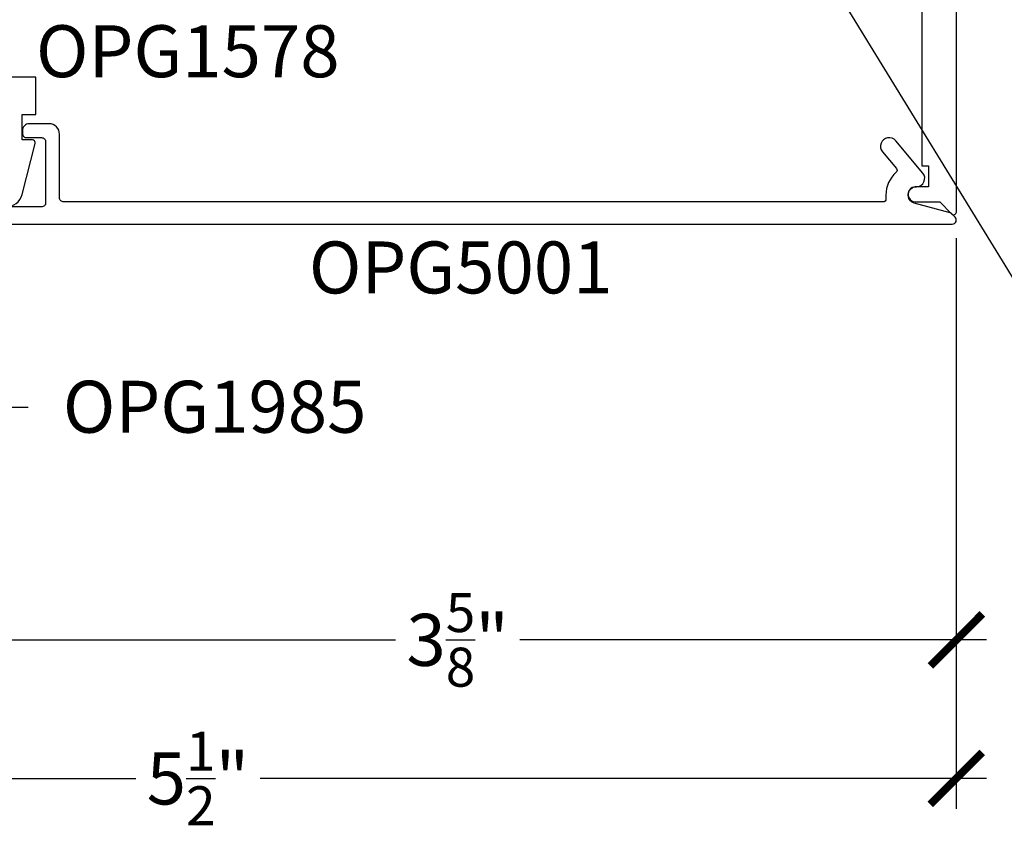
# Model space of a CAD drawing. Units: inches. Extents: x 0 to 10.7, y 0 to 12.4.
# Drawn here: x 4.3 to 7.8, y 2.4 to 5.4 of the extents above; entities that cross this region are included whole.
import ezdxf
from ezdxf import colors
from ezdxf.entities.mleader import LeaderData, LeaderLine
from ezdxf.enums import TextEntityAlignment as Align
from ezdxf.math import Vec2, Vec3

# ---------------------------------------------------------------- set-up
doc = ezdxf.new("R2010")
doc.units = ezdxf.units.IN
doc.header["$MEASUREMENT"] = 0
for name, color, linetype in [('Arcadia-Dim', 4, 'Continuous'), ('Arcadia-Profile', 5, 'Continuous'), ('Arcadia-Text', 3, 'Continuous')]:
    doc.layers.add(name, color=color, linetype=linetype)
doc.styles.get("Standard").update_dxf_attribs({"font": 'ARIALN.TTF'})
doc.dimstyles.new('Arcadia-2', dxfattribs={"dimscale": 2, "dimtxt": 0.0938, "dimasz": 0.0938, "dimexe": 0.0546, "dimexo": 0.0469, "dimgap": 0.0469, "dimtad": 0, "dimtih": 1, "dimdec": 4, "dimzin": 3, "dimdsep": 46, "dimlunit": 4, "dimtxsty": 'Standard', "dimblk": 'ARCHTICK', "dimcen": 0.0469, "dimdle": 0.0546, "dimclrd": 256, "dimclre": 256, "dimclrt": 256, "dimadec": 0, "dimazin": 0, "dimtfac": 0.75, "dimtdec": 4, "dimtix": 1, "dimtmove": 2, "dimatfit": 3, "dimfxl": 1, "dimtolj": 1, "dimtzin": 3, "dimlwd": -3, "dimlwe": -3, "dimarcsym": 0})

# ---------------------------------------------------------------- blocks, each defined once
blk = doc.blocks.new('_ArchTick')
at = {"color": 0, "linetype": 'ByBlock', "lineweight": -3, "const_width": 0.15}
blk.add_lwpolyline([(-0.5, -0.5), (0.5, 0.5)], dxfattribs=at)
blk = doc.blocks.new('*D27')
at = {"layer": 'Arcadia-Dim', "lineweight": -3}
for p, q in [((4.0521, 4.5603), (4.0521, 3.0089)), ((7.652, 4.5677), (7.652, 3.0089)), ((3.9429, 3.1181), (5.6275, 3.1181)), ((7.7612, 3.1181), (6.0766, 3.1181))]:
    blk.add_line(p, q, dxfattribs=at)
at = {"layer": 'Defpoints', "color": 0}
for p in [(7.652, 4.6615), (4.0521, 4.6541), (4.0521, 3.1181)]:
    blk.add_point(p, dxfattribs=at)
at = {"layer": 'Arcadia-Dim', "lineweight": -3, "xscale": 0.1876, "yscale": 0.1876, "zscale": 0.1876, "rotation": 180}
blk.add_blockref('_ArchTick', (4.0521, 3.1181), dxfattribs=at)
at = {"layer": 'Arcadia-Dim', "lineweight": -3, "xscale": 0.1876, "yscale": 0.1876, "zscale": 0.1876}
blk.add_blockref('_ArchTick', (7.652, 3.1181), dxfattribs=at)
at = {"layer": 'Arcadia-Dim', "lineweight": -3, "insert": (5.8521, 3.1181), "char_height": 0.1876, "attachment_point": 5}
blk.add_mtext('\\A1;3{\\H0.75x;\\S5/8;}"', dxfattribs=at)
blk = doc.blocks.new('*D28')
at = {"layer": 'Arcadia-Dim', "lineweight": -3}
for p, q in [((7.652, 4.5677), (7.652, 2.5089)), ((2.1771, 4.5343), (2.1771, 2.5089)), ((2.0679, 2.6181), (4.6899, 2.6181)), ((7.7612, 2.6181), (5.1392, 2.6181))]:
    blk.add_line(p, q, dxfattribs=at)
at = {"layer": 'Defpoints', "color": 0}
for p in [(7.652, 4.6615), (2.1771, 4.6281), (2.1771, 2.6181)]:
    blk.add_point(p, dxfattribs=at)
at = {"layer": 'Arcadia-Dim', "lineweight": -3, "xscale": 0.1876, "yscale": 0.1876, "zscale": 0.1876, "rotation": 180}
blk.add_blockref('_ArchTick', (2.1771, 2.6181), dxfattribs=at)
at = {"layer": 'Arcadia-Dim', "lineweight": -3, "xscale": 0.1876, "yscale": 0.1876, "zscale": 0.1876}
blk.add_blockref('_ArchTick', (7.652, 2.6181), dxfattribs=at)
at = {"layer": 'Arcadia-Dim', "lineweight": -3, "insert": (4.9146, 2.6181), "char_height": 0.1876, "attachment_point": 5}
blk.add_mtext('\\A1;5{\\H0.75x;\\S1/2;}"', dxfattribs=at)

msp = doc.modelspace()

# ---------------------------------------------------------------- linework, layer by layer
at = {"layer": 'Arcadia-Profile'}
for points in [[(4.17709, 6.37004), (4.3301, 6.37004), (4.3301, 6.74306), (6.53208, 6.74306), (6.55208, 6.76306), (6.57208, 6.74306), (7.52703, 6.74306), (7.52703, 6.57805), (7.52703, 6.33804), (7.52703, 4.82796), (7.55203, 4.82796), (7.55203, 4.75296), (7.50303, 4.75296, 0.909095), (7.50303, 4.69796), (7.59252, 4.69796), (7.63509, 4.65461, 0.6714571), (7.65204, 4.66154), (7.65204, 6.86807), (4.05208, 6.86807)], [(4.22205, 4.67996, 0.3394543), (4.28001, 4.72443), (4.32662, 4.90938, 0.493145), (4.31696, 4.92197), (4.28009, 4.92197), (4.28009, 5.01298), (4.3301, 5.01298), (4.3301, 5.14798), (4.17709, 5.14798)], [(4.08903, 4.61796), (7.63703, 4.61796, 0.6681786), (7.64764, 4.64357), (7.63607, 4.65514, 0.1309557), (7.62938, 4.65901), (7.50018, 4.69401, -0.8757653), (7.50803, 4.75296, 0.6370703), (7.53101, 4.80225), (7.43313, 4.91889, 1), (7.38564, 4.87904), (7.43596, 4.81907, -0.4058585), (7.43494, 4.80517, 0.2142024), (7.39803, 4.72296), (7.39803, 4.70796, -0.4142136), (7.38803, 4.69796), (4.43003, 4.69796, -0.4142136), (4.41503, 4.71296), (4.41503, 4.94296, 0.4142136), (4.37803, 4.97996), (4.30603, 4.97996, 0.4142136), (4.28103, 4.95496), (4.28103, 4.94496, 0.4142136), (4.29603, 4.92996), (4.35003, 4.92996, -0.4142136), (4.36503, 4.91496), (4.36503, 4.69496, -0.4142136), (4.35003, 4.67996), (4.12103, 4.67996, 0.1989124)]]:
    msp.add_lwpolyline(points, format="xyb", dxfattribs=at)

# ---------------------------------------------------------------- texts
at = {"layer": 'Arcadia-Text', "lineweight": -3}
msp.add_text('OPG1578', height=0.1875, dxfattribs=at).set_placement((4.3301, 5.33548), align=Align.TOP_LEFT)
msp.add_text('OPG5001', height=0.1875, dxfattribs=at).set_placement((5.86303, 4.55546), align=Align.TOP_CENTER)

# ---------------------------------------------------------------- dimensions: what is measured, and where the dimension line sits
at = {"layer": 'Arcadia-Dim', "lineweight": -3}
for base, p2, picture, middle in [((2.17708, 2.61807), (2.17708, 4.62807), '*D28', (4.91456, 2.61807)), ((4.05208, 3.11807), (4.05208, 4.65407), '*D27', (5.85206, 3.11807))]:
    dim = msp.add_linear_dim(base=base, p1=(7.65204, 4.66154), p2=p2, dimstyle='Arcadia-2', dxfattribs=at)
    dim.commit()
    dim.dimension.update_dxf_attribs({"geometry": picture, "text_midpoint": middle})

# ---------------------------------------------------------------- leaders
at = {"layer": 'Arcadia-Text', "lineweight": -3}
ml = msp.add_multileader_mtext('Standard', dxfattribs=at)
ml.set_content('\\A1;OPG1999.6\\P(2)#12 x 1/2" FHSMS\\P(2)#12 x 1/2" PHSMS', color=256)
ml.set_leader_properties()
ml.build(insert=Vec2(0, 0))
ml.multileader.update_dxf_attribs({"dogleg_length": 0.1875, "arrow_head_size": 0.24})
ctx = ml.context
ctx.base_point, ctx.char_height, ctx.arrow_head_size, ctx.landing_gap_size, ctx.plane_origin = Vec3(8.08954, 6.59806), 0.1875, 0.24, 0.18, Vec3(9.13125, 3.29493)
notes = []
notes.append((ctx, [(0, (1, 1, 0), (7.90204, 6.59806), (1, 0), 0.1875, [(0, [(6.98142, 8.09806)], 0, [])])]))
ctx.mtext.insert, ctx.mtext.flow_direction = Vec3(8.26954, 6.71938), 5
ml = msp.add_multileader_mtext('Standard', dxfattribs=at)
ml.set_content('\\A1;OPG1999.6\\P(2)#12 x 1/2" FHSMS\\P(2)#12 x 1/2" PHSMS', color=256)
ml.set_leader_properties()
ml.build(insert=Vec2(0, 0))
ml.multileader.update_dxf_attribs({"dogleg_length": 0.1875, "arrow_head_size": 0.24})
ctx = ml.context
ctx.base_point, ctx.char_height, ctx.arrow_head_size, ctx.landing_gap_size, ctx.plane_origin = Vec3(8.08954, 4.34806), 0.1875, 0.24, 0.18, Vec3(9.13125, 1.04493)
notes.append((ctx, [(0, (1, 1, 0), (7.90204, 4.34806), (1, 0), 0.1875, [(0, [(6.98142, 5.84806)], 0, [])])]))
ctx.mtext.insert, ctx.mtext.flow_direction = Vec3(8.26954, 4.46938), 5
ml = msp.add_multileader_mtext('Standard', dxfattribs=at)
ml.set_content('\\A1;OPG1985', color=256)
ml.set_leader_properties()
ml.build(insert=Vec2(0, 0))
ml.multileader.update_dxf_attribs({"dogleg_length": 0.1875, "arrow_head_size": 0.24})
ctx = ml.context
ctx.base_point, ctx.char_height, ctx.arrow_head_size, ctx.landing_gap_size, ctx.plane_origin = Vec3(4.30208, 3.95758), 0.1875, 0.24, 0.125, Vec3(2.74148, 1.5314)
notes.append((ctx, [(0, (1, 1, 0), (4.11458, 3.95758), (1, 0), 0.1875, [(0, [(3.93687, 4.57278)], 0, [])])]))
ctx.mtext.insert, ctx.mtext.flow_direction = Vec3(4.42708, 4.05292), 5
for ctx, leaders in notes:
    for number, flags, end, landing, length, lines in leaders:
        leader = LeaderData()
        leader.index, (leader.has_last_leader_line, leader.has_dogleg_vector, leader.attachment_direction) = number, flags
        leader.last_leader_point, leader.dogleg_vector, leader.dogleg_length = Vec3(end), Vec3(landing), length
        for number, points, colour, breaks in lines:
            line = LeaderLine()
            line.index, line.vertices, line.color, line.breaks = number, Vec3.list(points), colors.encode_raw_color(colour), breaks
            leader.lines.append(line)
        ctx.leaders.append(leader)

doc.saveas('drawing.dxf')
